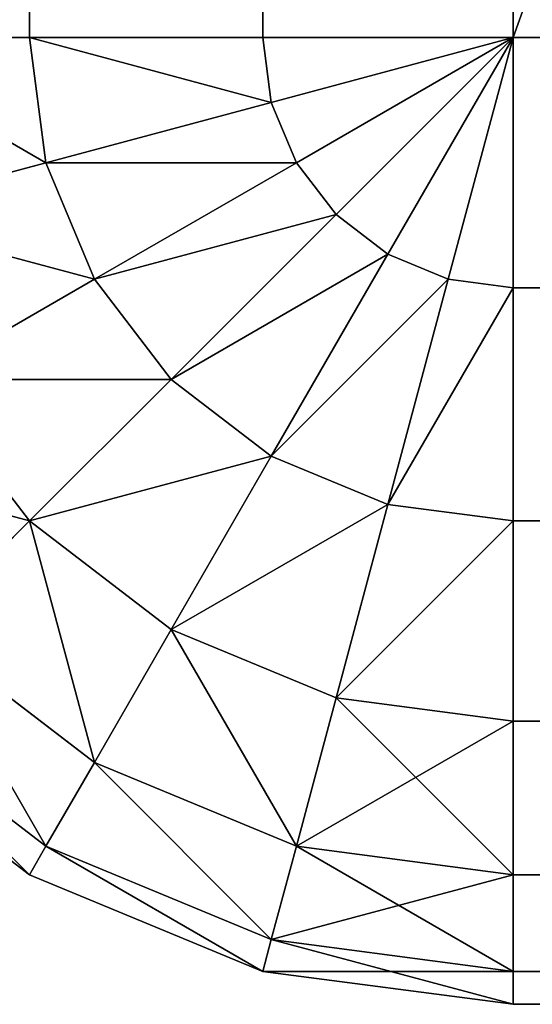
# Model space of a CAD drawing. Extents: x -7451 to -463, y -5032 to 2092.
# Drawn here: x -3646 to -3641, y 292 to 302 of the extents above; entities that cross this region are included whole.
import ezdxf

# ---------------------------------------------------------------- set-up
doc = ezdxf.new("R2010")
doc.units = 0
doc.header["$LTSCALE"] = 25.4
doc.layers.get('0').update_dxf_attribs({"color": 13, "linetype": 'CONTINUOUS'})

# ---------------------------------------------------------------- blocks, each defined once
blk = doc.blocks.new('GROUP_11')
at = {"color": 0}
for p, q in [((2.929, 1266.071, 90), (1.34, 1264, 90)), ((2.929, 1266.071, 90), (1.34, 1264, 90)), ((2.929, 1266.071, 430), (1.34, 1264, 430)), ((2.929, 1266.071, 430), (1.34, 1264, 430)), ((10, 1264, 81.34), (10, 1266.071, 82.929)), ((10, 1264, 438.66), (10, 1266.071, 437.071)), ((10, 1264, 81.34), (10, 1266.071, 82.929)), ((10, 1264, 438.66), (10, 1266.071, 437.071)), ((3.17, 1265.83, 87.412), (1.635, 1263.83, 87.412)), ((3.17, 1265.83, 87.412), (1.635, 1263.83, 87.412)), ((3.17, 1265.83, 432.588), (1.635, 1263.83, 432.588)), ((3.17, 1265.83, 432.588), (1.635, 1263.83, 432.588)), ((8.17, 1265.83, 82.929), (8.706, 1263.83, 81.34)), ((8.17, 1265.83, 82.929), (8.706, 1263.83, 81.34)), ((8.17, 1265.83, 437.071), (8.706, 1263.83, 438.66)), ((8.17, 1265.83, 437.071), (8.706, 1263.83, 438.66)), ((3.876, 1265.124, 85), (2.5, 1263.33, 85)), ((3.876, 1265.124, 85), (2.5, 1263.33, 85)), ((3.876, 1265.124, 435), (2.5, 1263.33, 435)), ((3.876, 1265.124, 435), (2.5, 1263.33, 435)), ((3.876, 1265.124, 85), (5, 1264, 82.929)), ((3.876, 1265.124, 85), (5, 1264, 82.929)), ((3.876, 1265.124, 435), (5, 1264, 437.071)), ((3.876, 1265.124, 435), (5, 1264, 437.071)), ((6.464, 1265.124, 82.929), (5, 1264, 82.929)), ((6.464, 1265.124, 82.929), (5, 1264, 82.929)), ((6.464, 1265.124, 437.071), (5, 1264, 437.071)), ((6.464, 1265.124, 437.071), (5, 1264, 437.071)), ((6.464, 1265.124, 82.929), (7.5, 1263.33, 81.34)), ((6.464, 1265.124, 82.929), (7.5, 1263.33, 81.34)), ((6.464, 1265.124, 437.071), (7.5, 1263.33, 438.66)), ((6.464, 1265.124, 437.071), (7.5, 1263.33, 438.66)), ((1.34, 1264, 90), (0.341, 1261.588, 90)), ((1.34, 1264, 90), (0.341, 1261.588, 90)), ((1.34, 1264, 430), (0.341, 1261.588, 430)), ((1.34, 1264, 430), (0.341, 1261.588, 430)), ((1.34, 1264, 90), (1.635, 1263.83, 87.412)), ((1.34, 1264, 90), (1.635, 1263.83, 87.412)), ((1.34, 1264, 430), (1.34, 1264, 90)), ((1.34, 1264, 430), (1.34, 1264, 90)), ((1.34, 1264, 430), (1.635, 1263.83, 432.588)), ((1.34, 1264, 430), (1.635, 1263.83, 432.588)), ((5, 1264, 82.929), (3.876, 1262.536, 82.929)), ((5, 1264, 82.929), (3.876, 1262.536, 82.929)), ((5, 1264, 437.071), (3.876, 1262.536, 437.071)), ((5, 1264, 437.071), (3.876, 1262.536, 437.071)), ((5, 1264, 82.929), (6.464, 1262.536, 81.34)), ((5, 1264, 82.929), (6.464, 1262.536, 81.34)), ((5, 1264, 437.071), (6.464, 1262.536, 438.66)), ((5, 1264, 437.071), (6.464, 1262.536, 438.66)), ((10, 1264, 81.34), (8.706, 1263.83, 81.34)), ((10, 1264, 81.34), (8.706, 1263.83, 81.34)), ((10, 1264, 438.66), (8.706, 1263.83, 438.66)), ((10, 1264, 438.66), (8.706, 1263.83, 438.66)), ((10, 1261.588, 80.341), (10, 1264, 81.34)), ((1390, 1264, 438.66), (10, 1264, 438.66)), ((1390, 1264, 438.66), (10, 1264, 438.66)), ((10, 1261.588, 439.659), (10, 1264, 438.66)), ((10, 1264, 81.34), (1390, 1264, 81.34)), ((10, 1261.588, 80.341), (10, 1264, 81.34)), ((10, 1264, 81.34), (1390, 1264, 81.34)), ((10, 1261.588, 439.659), (10, 1264, 438.66)), ((1.635, 1263.83, 87.412), (0.67, 1261.5, 87.412)), ((1.635, 1263.83, 87.412), (0.67, 1261.5, 87.412)), ((1.635, 1263.83, 432.588), (0.67, 1261.5, 432.588)), ((1.635, 1263.83, 432.588), (0.67, 1261.5, 432.588)), ((1.635, 1263.83, 87.412), (2.5, 1263.33, 85)), ((1.635, 1263.83, 87.412), (2.5, 1263.33, 85)), ((1.635, 1263.83, 432.588), (2.5, 1263.33, 435)), ((1.635, 1263.83, 432.588), (2.5, 1263.33, 435)), ((8.706, 1263.83, 81.34), (7.5, 1263.33, 81.34)), ((8.706, 1263.83, 81.34), (7.5, 1263.33, 81.34)), ((8.706, 1263.83, 438.66), (7.5, 1263.33, 438.66)), ((8.706, 1263.83, 438.66), (7.5, 1263.33, 438.66)), ((8.706, 1263.83, 81.34), (9.33, 1261.5, 80.341)), ((8.706, 1263.83, 81.34), (9.33, 1261.5, 80.341)), ((8.706, 1263.83, 438.66), (9.33, 1261.5, 439.659)), ((8.706, 1263.83, 438.66), (9.33, 1261.5, 439.659)), ((2.5, 1263.33, 85), (1.635, 1261.241, 85)), ((2.5, 1263.33, 85), (1.635, 1261.241, 85)), ((2.5, 1263.33, 435), (1.635, 1261.241, 435)), ((2.5, 1263.33, 435), (1.635, 1261.241, 435)), ((2.5, 1263.33, 85), (3.876, 1262.536, 82.929)), ((2.5, 1263.33, 85), (3.876, 1262.536, 82.929)), ((2.5, 1263.33, 435), (3.876, 1262.536, 437.071)), ((2.5, 1263.33, 435), (3.876, 1262.536, 437.071)), ((7.5, 1263.33, 81.34), (6.464, 1262.536, 81.34)), ((7.5, 1263.33, 81.34), (6.464, 1262.536, 81.34)), ((7.5, 1263.33, 438.66), (6.464, 1262.536, 438.66)), ((7.5, 1263.33, 438.66), (6.464, 1262.536, 438.66)), ((7.5, 1263.33, 81.34), (8.706, 1261.241, 80.341)), ((7.5, 1263.33, 81.34), (8.706, 1261.241, 80.341)), ((7.5, 1263.33, 438.66), (8.706, 1261.241, 439.659)), ((7.5, 1263.33, 438.66), (8.706, 1261.241, 439.659)), ((3.876, 1262.536, 82.929), (3.17, 1260.83, 82.929)), ((3.876, 1262.536, 82.929), (3.17, 1260.83, 82.929)), ((3.876, 1262.536, 437.071), (3.17, 1260.83, 437.071)), ((3.876, 1262.536, 437.071), (3.17, 1260.83, 437.071)), ((3.876, 1262.536, 82.929), (5.67, 1261.5, 81.34)), ((3.876, 1262.536, 82.929), (5.67, 1261.5, 81.34)), ((3.876, 1262.536, 437.071), (5.67, 1261.5, 438.66)), ((3.876, 1262.536, 437.071), (5.67, 1261.5, 438.66)), ((6.464, 1262.536, 81.34), (5.67, 1261.5, 81.34)), ((6.464, 1262.536, 81.34), (5.67, 1261.5, 81.34)), ((6.464, 1262.536, 438.66), (5.67, 1261.5, 438.66)), ((6.464, 1262.536, 438.66), (5.67, 1261.5, 438.66)), ((6.464, 1262.536, 81.34), (8.17, 1260.83, 80.341)), ((6.464, 1262.536, 81.34), (8.17, 1260.83, 80.341)), ((6.464, 1262.536, 438.66), (8.17, 1260.83, 439.659)), ((6.464, 1262.536, 438.66), (8.17, 1260.83, 439.659)), ((0.341, 1261.588, 90), (0, 1259, 90)), ((0.341, 1261.588, 90), (0, 1259, 90)), ((0.341, 1261.588, 430), (0, 1259, 430)), ((0.341, 1261.588, 430), (0, 1259, 430)), ((0.341, 1261.588, 90), (0.67, 1261.5, 87.412)), ((0.341, 1261.588, 90), (0.67, 1261.5, 87.412)), ((0.341, 1261.588, 430), (0.341, 1261.588, 90)), ((0.341, 1261.588, 430), (0.341, 1261.588, 90)), ((0.341, 1261.588, 430), (0.67, 1261.5, 432.588)), ((0.341, 1261.588, 430), (0.67, 1261.5, 432.588)), ((0.67, 1261.5, 87.412), (0.341, 1259, 87.412)), ((0.67, 1261.5, 87.412), (0.341, 1259, 87.412)), ((0.67, 1261.5, 432.588), (0.341, 1259, 432.588)), ((0.67, 1261.5, 432.588), (0.341, 1259, 432.588)), ((0.67, 1261.5, 87.412), (1.635, 1261.241, 85)), ((0.67, 1261.5, 87.412), (1.635, 1261.241, 85)), ((0.67, 1261.5, 432.588), (1.635, 1261.241, 435)), ((0.67, 1261.5, 432.588), (1.635, 1261.241, 435)), ((5.67, 1261.5, 81.34), (5.17, 1260.294, 81.34)), ((5.67, 1261.5, 81.34), (5.17, 1260.294, 81.34)), ((5.67, 1261.5, 438.66), (5.17, 1260.294, 438.66)), ((5.67, 1261.5, 438.66), (5.17, 1260.294, 438.66)), ((5.67, 1261.5, 81.34), (7.759, 1260.294, 80.341)), ((5.67, 1261.5, 81.34), (7.759, 1260.294, 80.341)), ((5.67, 1261.5, 438.66), (7.759, 1260.294, 439.659)), ((5.67, 1261.5, 438.66), (7.759, 1260.294, 439.659)), ((9.33, 1261.5, 80.341), (8.706, 1261.241, 80.341)), ((9.33, 1261.5, 80.341), (8.706, 1261.241, 80.341)), ((9.33, 1261.5, 439.659), (8.706, 1261.241, 439.659)), ((9.33, 1261.5, 439.659), (8.706, 1261.241, 439.659)), ((10, 1261.588, 80.341), (9.33, 1261.5, 80.341)), ((10, 1261.588, 80.341), (9.33, 1261.5, 80.341)), ((10, 1261.588, 439.659), (9.33, 1261.5, 439.659)), ((10, 1261.588, 439.659), (9.33, 1261.5, 439.659)), ((9.33, 1261.5, 80.341), (10, 1259, 80)), ((9.33, 1261.5, 80.341), (10, 1259, 80)), ((9.33, 1261.5, 439.659), (10, 1259, 440)), ((9.33, 1261.5, 439.659), (10, 1259, 440)), ((10, 1259, 80), (10, 1261.588, 80.341)), ((1390, 1261.588, 439.659), (10, 1261.588, 439.659)), ((10, 1259, 440), (10, 1261.588, 439.659)), ((1390, 1261.588, 439.659), (10, 1261.588, 439.659)), ((10, 1261.588, 80.341), (1390, 1261.588, 80.341)), ((10, 1259, 80), (10, 1261.588, 80.341)), ((10, 1261.588, 80.341), (1390, 1261.588, 80.341)), ((10, 1259, 440), (10, 1261.588, 439.659)), ((1.635, 1261.241, 85), (1.34, 1259, 85)), ((1.635, 1261.241, 85), (1.34, 1259, 85)), ((1.635, 1261.241, 435), (1.34, 1259, 435)), ((1.635, 1261.241, 435), (1.34, 1259, 435)), ((1.635, 1261.241, 85), (3.17, 1260.83, 82.929)), ((1.635, 1261.241, 85), (3.17, 1260.83, 82.929)), ((1.635, 1261.241, 435), (3.17, 1260.83, 437.071)), ((1.635, 1261.241, 435), (3.17, 1260.83, 437.071)), ((8.706, 1261.241, 80.341), (8.17, 1260.83, 80.341)), ((8.706, 1261.241, 80.341), (8.17, 1260.83, 80.341)), ((8.706, 1261.241, 439.659), (8.17, 1260.83, 439.659)), ((8.706, 1261.241, 439.659), (8.17, 1260.83, 439.659)), ((8.706, 1261.241, 80.341), (10, 1259, 80)), ((8.706, 1261.241, 80.341), (10, 1259, 80)), ((8.706, 1261.241, 439.659), (10, 1259, 440)), ((8.706, 1261.241, 439.659), (10, 1259, 440)), ((3.17, 1260.83, 82.929), (2.929, 1259, 82.929)), ((3.17, 1260.83, 82.929), (2.929, 1259, 82.929)), ((3.17, 1260.83, 437.071), (2.929, 1259, 437.071)), ((3.17, 1260.83, 437.071), (2.929, 1259, 437.071)), ((3.17, 1260.83, 82.929), (5.17, 1260.294, 81.34)), ((3.17, 1260.83, 82.929), (5.17, 1260.294, 81.34)), ((3.17, 1260.83, 437.071), (5.17, 1260.294, 438.66)), ((3.17, 1260.83, 437.071), (5.17, 1260.294, 438.66)), ((8.17, 1260.83, 80.341), (7.759, 1260.294, 80.341)), ((8.17, 1260.83, 80.341), (7.759, 1260.294, 80.341)), ((8.17, 1260.83, 439.659), (7.759, 1260.294, 439.659)), ((8.17, 1260.83, 439.659), (7.759, 1260.294, 439.659)), ((8.17, 1260.83, 80.341), (10, 1259, 80)), ((8.17, 1260.83, 80.341), (10, 1259, 80)), ((8.17, 1260.83, 439.659), (10, 1259, 440)), ((8.17, 1260.83, 439.659), (10, 1259, 440)), ((5.17, 1260.294, 81.34), (5, 1259, 81.34)), ((5.17, 1260.294, 81.34), (5, 1259, 81.34)), ((5.17, 1260.294, 438.66), (5, 1259, 438.66)), ((5.17, 1260.294, 438.66), (5, 1259, 438.66)), ((5.17, 1260.294, 81.34), (7.5, 1259.67, 80.341)), ((5.17, 1260.294, 81.34), (7.5, 1259.67, 80.341)), ((5.17, 1260.294, 438.66), (7.5, 1259.67, 439.659)), ((5.17, 1260.294, 438.66), (7.5, 1259.67, 439.659)), ((7.759, 1260.294, 80.341), (7.5, 1259.67, 80.341)), ((7.759, 1260.294, 80.341), (7.5, 1259.67, 80.341)), ((7.759, 1260.294, 439.659), (7.5, 1259.67, 439.659)), ((7.759, 1260.294, 439.659), (7.5, 1259.67, 439.659)), ((7.759, 1260.294, 80.341), (10, 1259, 80)), ((7.759, 1260.294, 80.341), (10, 1259, 80)), ((7.759, 1260.294, 439.659), (10, 1259, 440)), ((7.759, 1260.294, 439.659), (10, 1259, 440)), ((7.5, 1259.67, 80.341), (7.412, 1259, 80.341)), ((7.5, 1259.67, 80.341), (7.412, 1259, 80.341)), ((7.5, 1259.67, 439.659), (7.412, 1259, 439.659)), ((7.5, 1259.67, 439.659), (7.412, 1259, 439.659)), ((7.5, 1259.67, 80.341), (10, 1259, 80)), ((7.5, 1259.67, 80.341), (10, 1259, 80)), ((7.5, 1259.67, 439.659), (10, 1259, 440)), ((7.5, 1259.67, 439.659), (10, 1259, 440)), ((0, 790.403, 430), (0, 1259, 430)), ((0, 1259, 430), (0, 1259, 90)), ((0, 1259, 90), (0, 10, 90)), ((0, 1259, 90), (0.341, 1259, 87.412)), ((0, 1259, 430), (0.341, 1259, 432.588)), ((0, 790.403, 430), (0, 1259, 430)), ((0, 1259, 430), (0, 1259, 90)), ((0, 1259, 90), (0, 10, 90)), ((0, 1259, 90), (0.341, 1259, 87.412)), ((0, 1259, 430), (0.341, 1259, 432.588)), ((0.341, 1259, 87.412), (1.34, 1259, 85)), ((0.341, 792.369, 432.588), (0.341, 1259, 432.588)), ((0.341, 1259, 432.588), (1.34, 1259, 435)), ((0.341, 792.369, 432.588), (0.341, 1259, 432.588)), ((0.341, 1259, 87.412), (0.341, 10, 87.412)), ((0.341, 1259, 87.412), (0.341, 10, 87.412)), ((0.341, 1259, 87.412), (1.34, 1259, 85)), ((0.341, 1259, 432.588), (1.34, 1259, 435)), ((1.34, 1259, 85), (2.929, 1259, 82.929)), ((1.34, 1259, 435), (2.929, 1259, 437.071)), ((1.34, 794.201, 435), (1.34, 1259, 435)), ((1.34, 794.201, 435), (1.34, 1259, 435)), ((1.34, 1259, 85), (1.34, 10, 85)), ((1.34, 1259, 85), (1.34, 10, 85)), ((1.34, 1259, 85), (2.929, 1259, 82.929)), ((1.34, 1259, 435), (2.929, 1259, 437.071)), ((2.929, 1259, 82.929), (5, 1259, 81.34)), ((2.929, 795.775, 437.071), (2.929, 1259, 437.071)), ((2.929, 1259, 437.071), (5, 1259, 438.66)), ((2.929, 795.775, 437.071), (2.929, 1259, 437.071)), ((2.929, 1259, 82.929), (2.929, 10, 82.929)), ((2.929, 1259, 82.929), (5, 1259, 81.34)), ((2.929, 1259, 82.929), (2.929, 10, 82.929)), ((2.929, 1259, 437.071), (5, 1259, 438.66)), ((5, 1259, 81.34), (7.412, 1259, 80.341)), ((5, 1259, 438.66), (7.412, 1259, 439.659)), ((5, 796.982, 438.66), (5, 1259, 438.66)), ((5, 796.982, 438.66), (5, 1259, 438.66)), ((5, 1259, 81.34), (5, 10, 81.34)), ((5, 1259, 81.34), (5, 10, 81.34)), ((5, 1259, 81.34), (7.412, 1259, 80.341)), ((5, 1259, 438.66), (7.412, 1259, 439.659)), ((7.412, 1259, 80.341), (10, 1259, 80)), ((7.412, 1259, 439.659), (10, 1259, 440)), ((7.412, 797.741, 439.659), (7.412, 1259, 439.659)), ((7.412, 797.741, 439.659), (7.412, 1259, 439.659)), ((7.412, 1259, 80.341), (7.412, 10, 80.341)), ((7.412, 1259, 80.341), (10, 1259, 80)), ((7.412, 1259, 80.341), (7.412, 10, 80.341)), ((7.412, 1259, 439.659), (10, 1259, 440)), ((10, 1259, 440), (1390, 1259, 440)), ((10, 1259, 440), (10, 798, 440)), ((10, 10, 80), (10, 1259, 80)), ((1390, 1259, 80), (10, 1259, 80)), ((10, 1259, 440), (10, 798, 440)), ((10, 1259, 440), (1390, 1259, 440)), ((10, 10, 80), (10, 1259, 80)), ((1390, 1259, 80), (10, 1259, 80))]:
    blk.add_line(p, q, dxfattribs=at)
mesh = blk.add_polyface(dxfattribs=at)
corners = [(3.876, 1265.124, 85), (6.464, 1265.124, 82.929), (5, 1264, 82.929), (5.67, 1266.5, 85)]
mesh.append_faces([[corners[k] for k in face] for face in [(0, 1, 2), (1, 0, 3)]], dxfattribs={"vtx0": -1, "color": 0})
mesh = blk.add_polyface(dxfattribs=at)
corners = [(5, 1264, 437.071), (5.67, 1266.5, 435), (3.876, 1265.124, 435), (6.464, 1265.124, 437.071)]
mesh.append_faces([[corners[k] for k in face] for face in [(0, 1, 2), (1, 0, 3)]], dxfattribs={"vtx0": -1, "color": 0})
mesh = blk.add_polyface(dxfattribs=at)
corners = [(1.34, 1264, 90), (3.17, 1265.83, 87.412), (1.635, 1263.83, 87.412), (2.929, 1266.071, 90)]
mesh.append_faces([[corners[k] for k in face] for face in [(0, 1, 2), (1, 0, 3)]], dxfattribs={"vtx0": -1, "color": 0})
mesh = blk.add_polyface(dxfattribs=at)
corners = [(1.34, 1264, 430), (2.929, 1266.071, 90), (1.34, 1264, 90), (2.929, 1266.071, 430)]
mesh.append_faces([[corners[k] for k in face] for face in [(0, 1, 2), (1, 0, 3)]], dxfattribs={"vtx0": -1, "color": 0})
mesh = blk.add_polyface(dxfattribs=at)
corners = [(3.17, 1265.83, 432.588), (1.34, 1264, 430), (1.635, 1263.83, 432.588), (2.929, 1266.071, 430)]
mesh.append_faces([[corners[k] for k in face] for face in [(0, 1, 2), (1, 0, 3)]], dxfattribs={"vtx0": -1, "color": 0})
mesh = blk.add_polyface(dxfattribs=at)
corners = [(10, 1266.071, 82.929), (8.706, 1263.83, 81.34), (8.17, 1265.83, 82.929), (10, 1264, 81.34)]
mesh.append_faces([[corners[k] for k in face] for face in [(0, 1, 2), (1, 0, 3)]], dxfattribs={"vtx0": -1, "color": 0})
mesh = blk.add_polyface(dxfattribs=at)
corners = [(8.706, 1263.83, 438.66), (10, 1266.071, 437.071), (8.17, 1265.83, 437.071), (10, 1264, 438.66)]
mesh.append_faces([[corners[k] for k in face] for face in [(0, 1, 2), (1, 0, 3)]], dxfattribs={"vtx0": -1, "color": 0})
mesh = blk.add_polyface(dxfattribs=at)
corners = [(10, 1264, 438.66), (1390, 1266.071, 437.071), (10, 1266.071, 437.071), (1390, 1264, 438.66)]
mesh.append_faces([[corners[k] for k in face] for face in [(0, 1, 2), (1, 0, 3)]], dxfattribs={"vtx0": -1, "color": 0})
mesh = blk.add_polyface(dxfattribs=at)
corners = [(1390, 1266.071, 82.929), (10, 1264, 81.34), (10, 1266.071, 82.929), (1390, 1264, 81.34)]
mesh.append_faces([[corners[k] for k in face] for face in [(0, 1, 2), (1, 0, 3)]], dxfattribs={"vtx0": -1, "color": 0})
mesh = blk.add_polyface(dxfattribs=at)
corners = [(1.635, 1263.83, 87.412), (3.876, 1265.124, 85), (2.5, 1263.33, 85), (3.17, 1265.83, 87.412)]
mesh.append_faces([[corners[k] for k in face] for face in [(0, 1, 2), (1, 0, 3)]], dxfattribs={"vtx0": -1, "color": 0})
mesh = blk.add_polyface(dxfattribs=at)
corners = [(3.876, 1265.124, 435), (1.635, 1263.83, 432.588), (2.5, 1263.33, 435), (3.17, 1265.83, 432.588)]
mesh.append_faces([[corners[k] for k in face] for face in [(0, 1, 2), (1, 0, 3)]], dxfattribs={"vtx0": -1, "color": 0})
mesh = blk.add_polyface(dxfattribs=at)
corners = [(8.17, 1265.83, 82.929), (7.5, 1263.33, 81.34), (6.464, 1265.124, 82.929), (8.706, 1263.83, 81.34)]
mesh.append_faces([[corners[k] for k in face] for face in [(0, 1, 2), (1, 0, 3)]], dxfattribs={"vtx0": -1, "color": 0})
mesh = blk.add_polyface(dxfattribs=at)
corners = [(7.5, 1263.33, 438.66), (8.17, 1265.83, 437.071), (6.464, 1265.124, 437.071), (8.706, 1263.83, 438.66)]
mesh.append_faces([[corners[k] for k in face] for face in [(0, 1, 2), (1, 0, 3)]], dxfattribs={"vtx0": -1, "color": 0})
mesh = blk.add_polyface(dxfattribs=at)
corners = [(2.5, 1263.33, 85), (5, 1264, 82.929), (3.876, 1262.536, 82.929), (3.876, 1265.124, 85)]
mesh.append_faces([[corners[k] for k in face] for face in [(0, 1, 2), (1, 0, 3)]], dxfattribs={"vtx0": -1, "color": 0})
mesh = blk.add_polyface(dxfattribs=at)
corners = [(5, 1264, 437.071), (2.5, 1263.33, 435), (3.876, 1262.536, 437.071), (3.876, 1265.124, 435)]
mesh.append_faces([[corners[k] for k in face] for face in [(0, 1, 2), (1, 0, 3)]], dxfattribs={"vtx0": -1, "color": 0})
mesh = blk.add_polyface(dxfattribs=at)
corners = [(6.464, 1265.124, 82.929), (6.464, 1262.536, 81.34), (5, 1264, 82.929), (7.5, 1263.33, 81.34)]
mesh.append_faces([[corners[k] for k in face] for face in [(0, 1, 2), (1, 0, 3)]], dxfattribs={"vtx0": -1, "color": 0})
mesh = blk.add_polyface(dxfattribs=at)
corners = [(6.464, 1262.536, 438.66), (6.464, 1265.124, 437.071), (5, 1264, 437.071), (7.5, 1263.33, 438.66)]
mesh.append_faces([[corners[k] for k in face] for face in [(0, 1, 2), (1, 0, 3)]], dxfattribs={"vtx0": -1, "color": 0})
mesh = blk.add_polyface(dxfattribs=at)
corners = [(0.341, 1261.588, 90), (1.635, 1263.83, 87.412), (0.67, 1261.5, 87.412), (1.34, 1264, 90)]
mesh.append_faces([[corners[k] for k in face] for face in [(0, 1, 2), (1, 0, 3)]], dxfattribs={"vtx0": -1, "color": 0})
mesh = blk.add_polyface(dxfattribs=at)
corners = [(0.341, 1261.588, 430), (1.34, 1264, 90), (0.341, 1261.588, 90), (1.34, 1264, 430)]
mesh.append_faces([[corners[k] for k in face] for face in [(0, 1, 2), (1, 0, 3)]], dxfattribs={"vtx0": -1, "color": 0})
mesh = blk.add_polyface(dxfattribs=at)
corners = [(1.635, 1263.83, 432.588), (0.341, 1261.588, 430), (0.67, 1261.5, 432.588), (1.34, 1264, 430)]
mesh.append_faces([[corners[k] for k in face] for face in [(0, 1, 2), (1, 0, 3)]], dxfattribs={"vtx0": -1, "color": 0})
mesh = blk.add_polyface(dxfattribs=at)
corners = [(5, 1264, 82.929), (5.67, 1261.5, 81.34), (3.876, 1262.536, 82.929), (6.464, 1262.536, 81.34)]
mesh.append_faces([[corners[k] for k in face] for face in [(0, 1, 2), (1, 0, 3)]], dxfattribs={"vtx0": -1, "color": 0})
mesh = blk.add_polyface(dxfattribs=at)
corners = [(5.67, 1261.5, 438.66), (5, 1264, 437.071), (3.876, 1262.536, 437.071), (6.464, 1262.536, 438.66)]
mesh.append_faces([[corners[k] for k in face] for face in [(0, 1, 2), (1, 0, 3)]], dxfattribs={"vtx0": -1, "color": 0})
mesh = blk.add_polyface(dxfattribs=at)
corners = [(10, 1264, 81.34), (9.33, 1261.5, 80.341), (8.706, 1263.83, 81.34), (10, 1261.588, 80.341)]
mesh.append_faces([[corners[k] for k in face] for face in [(0, 1, 2), (1, 0, 3)]], dxfattribs={"vtx0": -1, "color": 0})
mesh = blk.add_polyface(dxfattribs=at)
corners = [(9.33, 1261.5, 439.659), (10, 1264, 438.66), (8.706, 1263.83, 438.66), (10, 1261.588, 439.659)]
mesh.append_faces([[corners[k] for k in face] for face in [(0, 1, 2), (1, 0, 3)]], dxfattribs={"vtx0": -1, "color": 0})
mesh = blk.add_polyface(dxfattribs=at)
corners = [(10, 1261.588, 439.659), (1390, 1264, 438.66), (10, 1264, 438.66), (1390, 1261.588, 439.659)]
mesh.append_faces([[corners[k] for k in face] for face in [(0, 1, 2), (1, 0, 3)]], dxfattribs={"vtx0": -1, "color": 0})
mesh = blk.add_polyface(dxfattribs=at)
corners = [(1390, 1264, 81.34), (10, 1261.588, 80.341), (10, 1264, 81.34), (1390, 1261.588, 80.341)]
mesh.append_faces([[corners[k] for k in face] for face in [(0, 1, 2), (1, 0, 3)]], dxfattribs={"vtx0": -1, "color": 0})
mesh = blk.add_polyface(dxfattribs=at)
corners = [(0.67, 1261.5, 87.412), (2.5, 1263.33, 85), (1.635, 1261.241, 85), (1.635, 1263.83, 87.412)]
mesh.append_faces([[corners[k] for k in face] for face in [(0, 1, 2), (1, 0, 3)]], dxfattribs={"vtx0": -1, "color": 0})
mesh = blk.add_polyface(dxfattribs=at)
corners = [(2.5, 1263.33, 435), (0.67, 1261.5, 432.588), (1.635, 1261.241, 435), (1.635, 1263.83, 432.588)]
mesh.append_faces([[corners[k] for k in face] for face in [(0, 1, 2), (1, 0, 3)]], dxfattribs={"vtx0": -1, "color": 0})
mesh = blk.add_polyface(dxfattribs=at)
corners = [(8.706, 1263.83, 81.34), (8.706, 1261.241, 80.341), (7.5, 1263.33, 81.34), (9.33, 1261.5, 80.341)]
mesh.append_faces([[corners[k] for k in face] for face in [(0, 1, 2), (1, 0, 3)]], dxfattribs={"vtx0": -1, "color": 0})
mesh = blk.add_polyface(dxfattribs=at)
corners = [(8.706, 1261.241, 439.659), (8.706, 1263.83, 438.66), (7.5, 1263.33, 438.66), (9.33, 1261.5, 439.659)]
mesh.append_faces([[corners[k] for k in face] for face in [(0, 1, 2), (1, 0, 3)]], dxfattribs={"vtx0": -1, "color": 0})
mesh = blk.add_polyface(dxfattribs=at)
corners = [(1.635, 1261.241, 85), (3.876, 1262.536, 82.929), (3.17, 1260.83, 82.929), (2.5, 1263.33, 85)]
mesh.append_faces([[corners[k] for k in face] for face in [(0, 1, 2), (1, 0, 3)]], dxfattribs={"vtx0": -1, "color": 0})
mesh = blk.add_polyface(dxfattribs=at)
corners = [(3.876, 1262.536, 437.071), (1.635, 1261.241, 435), (3.17, 1260.83, 437.071), (2.5, 1263.33, 435)]
mesh.append_faces([[corners[k] for k in face] for face in [(0, 1, 2), (1, 0, 3)]], dxfattribs={"vtx0": -1, "color": 0})
mesh = blk.add_polyface(dxfattribs=at)
corners = [(7.5, 1263.33, 81.34), (8.17, 1260.83, 80.341), (6.464, 1262.536, 81.34), (8.706, 1261.241, 80.341)]
mesh.append_faces([[corners[k] for k in face] for face in [(0, 1, 2), (1, 0, 3)]], dxfattribs={"vtx0": -1, "color": 0})
mesh = blk.add_polyface(dxfattribs=at)
corners = [(8.17, 1260.83, 439.659), (7.5, 1263.33, 438.66), (6.464, 1262.536, 438.66), (8.706, 1261.241, 439.659)]
mesh.append_faces([[corners[k] for k in face] for face in [(0, 1, 2), (1, 0, 3)]], dxfattribs={"vtx0": -1, "color": 0})
mesh = blk.add_polyface(dxfattribs=at)
corners = [(3.876, 1262.536, 82.929), (5.17, 1260.294, 81.34), (3.17, 1260.83, 82.929), (5.67, 1261.5, 81.34)]
mesh.append_faces([[corners[k] for k in face] for face in [(0, 1, 2), (1, 0, 3)]], dxfattribs={"vtx0": -1, "color": 0})
mesh = blk.add_polyface(dxfattribs=at)
corners = [(5.17, 1260.294, 438.66), (3.876, 1262.536, 437.071), (3.17, 1260.83, 437.071), (5.67, 1261.5, 438.66)]
mesh.append_faces([[corners[k] for k in face] for face in [(0, 1, 2), (1, 0, 3)]], dxfattribs={"vtx0": -1, "color": 0})
mesh = blk.add_polyface(dxfattribs=at)
corners = [(6.464, 1262.536, 81.34), (7.759, 1260.294, 80.341), (5.67, 1261.5, 81.34), (8.17, 1260.83, 80.341)]
mesh.append_faces([[corners[k] for k in face] for face in [(0, 1, 2), (1, 0, 3)]], dxfattribs={"vtx0": -1, "color": 0})
mesh = blk.add_polyface(dxfattribs=at)
corners = [(7.759, 1260.294, 439.659), (6.464, 1262.536, 438.66), (5.67, 1261.5, 438.66), (8.17, 1260.83, 439.659)]
mesh.append_faces([[corners[k] for k in face] for face in [(0, 1, 2), (1, 0, 3)]], dxfattribs={"vtx0": -1, "color": 0})
mesh = blk.add_polyface(dxfattribs=at)
corners = [(0, 1259, 90), (0.67, 1261.5, 87.412), (0.341, 1259, 87.412), (0.341, 1261.588, 90)]
mesh.append_faces([[corners[k] for k in face] for face in [(0, 1, 2), (1, 0, 3)]], dxfattribs={"vtx0": -1, "color": 0})
mesh = blk.add_polyface(dxfattribs=at)
corners = [(0, 1259, 430), (0.341, 1261.588, 90), (0, 1259, 90), (0.341, 1261.588, 430)]
mesh.append_faces([[corners[k] for k in face] for face in [(0, 1, 2), (1, 0, 3)]], dxfattribs={"vtx0": -1, "color": 0})
mesh = blk.add_polyface(dxfattribs=at)
corners = [(0.341, 1259, 432.588), (0.341, 1261.588, 430), (0, 1259, 430), (0.67, 1261.5, 432.588)]
mesh.append_faces([[corners[k] for k in face] for face in [(0, 1, 2), (1, 0, 3)]], dxfattribs={"vtx0": -1, "color": 0})
mesh = blk.add_polyface(dxfattribs=at)
corners = [(0.341, 1259, 87.412), (1.635, 1261.241, 85), (1.34, 1259, 85), (0.67, 1261.5, 87.412)]
mesh.append_faces([[corners[k] for k in face] for face in [(0, 1, 2), (1, 0, 3)]], dxfattribs={"vtx0": -1, "color": 0})
mesh = blk.add_polyface(dxfattribs=at)
corners = [(1.34, 1259, 435), (0.67, 1261.5, 432.588), (0.341, 1259, 432.588), (1.635, 1261.241, 435)]
mesh.append_faces([[corners[k] for k in face] for face in [(0, 1, 2), (1, 0, 3)]], dxfattribs={"vtx0": -1, "color": 0})
mesh = blk.add_polyface(dxfattribs=at)
corners = [(5.67, 1261.5, 81.34), (7.5, 1259.67, 80.341), (5.17, 1260.294, 81.34), (7.759, 1260.294, 80.341)]
mesh.append_faces([[corners[k] for k in face] for face in [(0, 1, 2), (1, 0, 3)]], dxfattribs={"vtx0": -1, "color": 0})
mesh = blk.add_polyface(dxfattribs=at)
corners = [(7.5, 1259.67, 439.659), (5.67, 1261.5, 438.66), (5.17, 1260.294, 438.66), (7.759, 1260.294, 439.659)]
mesh.append_faces([[corners[k] for k in face] for face in [(0, 1, 2), (1, 0, 3)]], dxfattribs={"vtx0": -1, "color": 0})
mesh = blk.add_polyface(dxfattribs=at)
corners = [(10, 1259, 80), (8.706, 1261.241, 80.341), (9.33, 1261.5, 80.341)]
mesh.append_faces([[corners[k] for k in face] for face in [(0, 1, 2)]], dxfattribs={"color": 0})
mesh = blk.add_polyface(dxfattribs=at)
corners = [(10, 1259, 440), (9.33, 1261.5, 439.659), (8.706, 1261.241, 439.659)]
mesh.append_faces([[corners[k] for k in face] for face in [(0, 1, 2)]], dxfattribs={"color": 0})
mesh = blk.add_polyface(dxfattribs=at)
corners = [(10, 1259, 80), (9.33, 1261.5, 80.341), (10, 1261.588, 80.341)]
mesh.append_faces([[corners[k] for k in face] for face in [(0, 1, 2)]], dxfattribs={"color": 0})
mesh = blk.add_polyface(dxfattribs=at)
corners = [(10, 1259, 440), (10, 1261.588, 439.659), (9.33, 1261.5, 439.659)]
mesh.append_faces([[corners[k] for k in face] for face in [(0, 1, 2)]], dxfattribs={"color": 0})
mesh = blk.add_polyface(dxfattribs=at)
corners = [(10, 1259, 440), (1390, 1261.588, 439.659), (10, 1261.588, 439.659), (1390, 1259, 440)]
mesh.append_faces([[corners[k] for k in face] for face in [(0, 1, 2), (1, 0, 3)]], dxfattribs={"vtx0": -1, "color": 0})
mesh = blk.add_polyface(dxfattribs=at)
corners = [(1390, 1261.588, 80.341), (10, 1259, 80), (10, 1261.588, 80.341), (1390, 1259, 80)]
mesh.append_faces([[corners[k] for k in face] for face in [(0, 1, 2), (1, 0, 3)]], dxfattribs={"vtx0": -1, "color": 0})
mesh = blk.add_polyface(dxfattribs=at)
corners = [(1.34, 1259, 85), (3.17, 1260.83, 82.929), (2.929, 1259, 82.929), (1.635, 1261.241, 85)]
mesh.append_faces([[corners[k] for k in face] for face in [(0, 1, 2), (1, 0, 3)]], dxfattribs={"vtx0": -1, "color": 0})
mesh = blk.add_polyface(dxfattribs=at)
corners = [(2.929, 1259, 437.071), (1.635, 1261.241, 435), (1.34, 1259, 435), (3.17, 1260.83, 437.071)]
mesh.append_faces([[corners[k] for k in face] for face in [(0, 1, 2), (1, 0, 3)]], dxfattribs={"vtx0": -1, "color": 0})
mesh = blk.add_polyface(dxfattribs=at)
corners = [(10, 1259, 80), (8.17, 1260.83, 80.341), (8.706, 1261.241, 80.341)]
mesh.append_faces([[corners[k] for k in face] for face in [(0, 1, 2)]], dxfattribs={"color": 0})
mesh = blk.add_polyface(dxfattribs=at)
corners = [(10, 1259, 440), (8.706, 1261.241, 439.659), (8.17, 1260.83, 439.659)]
mesh.append_faces([[corners[k] for k in face] for face in [(0, 1, 2)]], dxfattribs={"color": 0})
mesh = blk.add_polyface(dxfattribs=at)
corners = [(3.17, 1260.83, 82.929), (5, 1259, 81.34), (2.929, 1259, 82.929), (5.17, 1260.294, 81.34)]
mesh.append_faces([[corners[k] for k in face] for face in [(0, 1, 2), (1, 0, 3)]], dxfattribs={"vtx0": -1, "color": 0})
mesh = blk.add_polyface(dxfattribs=at)
corners = [(5, 1259, 438.66), (3.17, 1260.83, 437.071), (2.929, 1259, 437.071), (5.17, 1260.294, 438.66)]
mesh.append_faces([[corners[k] for k in face] for face in [(0, 1, 2), (1, 0, 3)]], dxfattribs={"vtx0": -1, "color": 0})
mesh = blk.add_polyface(dxfattribs=at)
corners = [(10, 1259, 80), (7.759, 1260.294, 80.341), (8.17, 1260.83, 80.341)]
mesh.append_faces([[corners[k] for k in face] for face in [(0, 1, 2)]], dxfattribs={"color": 0})
mesh = blk.add_polyface(dxfattribs=at)
corners = [(10, 1259, 440), (8.17, 1260.83, 439.659), (7.759, 1260.294, 439.659)]
mesh.append_faces([[corners[k] for k in face] for face in [(0, 1, 2)]], dxfattribs={"color": 0})
mesh = blk.add_polyface(dxfattribs=at)
corners = [(5.17, 1260.294, 81.34), (7.412, 1259, 80.341), (5, 1259, 81.34), (7.5, 1259.67, 80.341)]
mesh.append_faces([[corners[k] for k in face] for face in [(0, 1, 2), (1, 0, 3)]], dxfattribs={"vtx0": -1, "color": 0})
mesh = blk.add_polyface(dxfattribs=at)
corners = [(7.412, 1259, 439.659), (5.17, 1260.294, 438.66), (5, 1259, 438.66), (7.5, 1259.67, 439.659)]
mesh.append_faces([[corners[k] for k in face] for face in [(0, 1, 2), (1, 0, 3)]], dxfattribs={"vtx0": -1, "color": 0})
mesh = blk.add_polyface(dxfattribs=at)
corners = [(10, 1259, 80), (7.5, 1259.67, 80.341), (7.759, 1260.294, 80.341)]
mesh.append_faces([[corners[k] for k in face] for face in [(0, 1, 2)]], dxfattribs={"color": 0})
mesh = blk.add_polyface(dxfattribs=at)
corners = [(10, 1259, 440), (7.759, 1260.294, 439.659), (7.5, 1259.67, 439.659)]
mesh.append_faces([[corners[k] for k in face] for face in [(0, 1, 2)]], dxfattribs={"color": 0})
mesh = blk.add_polyface(dxfattribs=at)
corners = [(10, 1259, 80), (7.412, 1259, 80.341), (7.5, 1259.67, 80.341)]
mesh.append_faces([[corners[k] for k in face] for face in [(0, 1, 2)]], dxfattribs={"color": 0})
mesh = blk.add_polyface(dxfattribs=at)
corners = [(10, 1259, 440), (7.5, 1259.67, 439.659), (7.412, 1259, 439.659)]
mesh.append_faces([[corners[k] for k in face] for face in [(0, 1, 2)]], dxfattribs={"color": 0})
mesh = blk.add_polyface(dxfattribs=at)
corners = [(0, 10, 430), (0, 1259, 90), (0, 10, 90), (0, 478.597, 430), (0, 790.403, 430), (0, 606.597, 890), (0, 662.403, 890), (0, 1259, 430)]
mesh.append_faces([[corners[k] for k in face] for face in [(0, 1, 2), (4, 5, 6), (1, 4, 7)]], dxfattribs={"vtx0": -1, "color": 0})
mesh.append_faces([[corners[k] for k in face] for face in [(1, 3, 4)]], dxfattribs={"vtx0": -1, "vtx1": -1, "vtx2": -1, "color": 0})
mesh.append_faces([[corners[k] for k in face] for face in [(1, 0, 3), (4, 3, 5)]], dxfattribs={"vtx0": -1, "vtx2": -1, "color": 0})
mesh = blk.add_polyface(dxfattribs=at)
corners = [(0.341, 792.369, 432.588), (0, 1259, 430), (0, 790.403, 430), (0.341, 1259, 432.588)]
mesh.append_faces([[corners[k] for k in face] for face in [(0, 1, 2), (1, 0, 3)]], dxfattribs={"vtx0": -1, "color": 0})
mesh = blk.add_polyface(dxfattribs=at)
corners = [(0, 10, 90), (0.341, 1259, 87.412), (0.341, 10, 87.412), (0, 1259, 90)]
mesh.append_faces([[corners[k] for k in face] for face in [(0, 1, 2), (1, 0, 3)]], dxfattribs={"vtx0": -1, "color": 0})
mesh = blk.add_polyface(dxfattribs=at)
corners = [(1.34, 794.201, 435), (0.341, 1259, 432.588), (0.341, 792.369, 432.588), (1.34, 1259, 435)]
mesh.append_faces([[corners[k] for k in face] for face in [(0, 1, 2), (1, 0, 3)]], dxfattribs={"vtx0": -1, "color": 0})
mesh = blk.add_polyface(dxfattribs=at)
corners = [(0.341, 10, 87.412), (1.34, 1259, 85), (1.34, 10, 85), (0.341, 1259, 87.412)]
mesh.append_faces([[corners[k] for k in face] for face in [(0, 1, 2), (1, 0, 3)]], dxfattribs={"vtx0": -1, "color": 0})
mesh = blk.add_polyface(dxfattribs=at)
corners = [(2.929, 795.775, 437.071), (1.34, 1259, 435), (1.34, 794.201, 435), (2.929, 1259, 437.071)]
mesh.append_faces([[corners[k] for k in face] for face in [(0, 1, 2), (1, 0, 3)]], dxfattribs={"vtx0": -1, "color": 0})
mesh = blk.add_polyface(dxfattribs=at)
corners = [(1.34, 10, 85), (2.929, 1259, 82.929), (2.929, 10, 82.929), (1.34, 1259, 85)]
mesh.append_faces([[corners[k] for k in face] for face in [(0, 1, 2), (1, 0, 3)]], dxfattribs={"vtx0": -1, "color": 0})
mesh = blk.add_polyface(dxfattribs=at)
corners = [(5, 796.982, 438.66), (2.929, 1259, 437.071), (2.929, 795.775, 437.071), (5, 1259, 438.66)]
mesh.append_faces([[corners[k] for k in face] for face in [(0, 1, 2), (1, 0, 3)]], dxfattribs={"vtx0": -1, "color": 0})
mesh = blk.add_polyface(dxfattribs=at)
corners = [(5, 1259, 81.34), (2.929, 10, 82.929), (2.929, 1259, 82.929), (5, 10, 81.34)]
mesh.append_faces([[corners[k] for k in face] for face in [(0, 1, 2), (1, 0, 3)]], dxfattribs={"vtx0": -1, "color": 0})
mesh = blk.add_polyface(dxfattribs=at)
corners = [(7.412, 797.741, 439.659), (5, 1259, 438.66), (5, 796.982, 438.66), (7.412, 1259, 439.659)]
mesh.append_faces([[corners[k] for k in face] for face in [(0, 1, 2), (1, 0, 3)]], dxfattribs={"vtx0": -1, "color": 0})
mesh = blk.add_polyface(dxfattribs=at)
corners = [(7.412, 1259, 80.341), (5, 10, 81.34), (5, 1259, 81.34), (7.412, 10, 80.341)]
mesh.append_faces([[corners[k] for k in face] for face in [(0, 1, 2), (1, 0, 3)]], dxfattribs={"vtx0": -1, "color": 0})
mesh = blk.add_polyface(dxfattribs=at)
corners = [(10, 798, 440), (7.412, 1259, 439.659), (7.412, 797.741, 439.659), (10, 1259, 440)]
mesh.append_faces([[corners[k] for k in face] for face in [(0, 1, 2), (1, 0, 3)]], dxfattribs={"vtx0": -1, "color": 0})
mesh = blk.add_polyface(dxfattribs=at)
corners = [(10, 1259, 80), (7.412, 10, 80.341), (7.412, 1259, 80.341), (10, 10, 80)]
mesh.append_faces([[corners[k] for k in face] for face in [(0, 1, 2), (1, 0, 3)]], dxfattribs={"vtx0": -1, "color": 0})
mesh = blk.add_polyface(dxfattribs=at)
corners = [(10, 798, 440), (1390, 1259, 440), (10, 1259, 440), (1390, 798, 440)]
mesh.append_faces([[corners[k] for k in face] for face in [(0, 1, 2), (1, 0, 3)]], dxfattribs={"vtx0": -1, "color": 0})
mesh = blk.add_polyface(dxfattribs=at)
corners = [(10, 1259, 80), (38, 1249, 80), (10, 10, 80), (1390, 1259, 80), (1362, 1249, 80), (1362, 20, 80), (38, 20, 80), (1390, 10, 80)]
mesh.append_faces([[corners[k] for k in face] for face in [(0, 1, 2), (1, 3, 4), (4, 3, 5), (2, 6, 7), (6, 2, 1), (7, 5, 3)]], dxfattribs={"vtx0": -1, "vtx1": -1, "color": 0})
mesh.append_faces([[corners[k] for k in face] for face in [(1, 0, 3), (7, 6, 5)]], dxfattribs={"vtx0": -1, "vtx2": -1, "color": 0})
blk = doc.blocks.new('GROUP_10')
at = {"color": 0}
blk.add_blockref('GROUP_11', (0, 0, 20), dxfattribs=at)

msp = doc.modelspace()

# ---------------------------------------------------------------- block references
at = {"color": 55, "rotation": 89.99999999999696}
msp.add_blockref('GROUP_10', (-2382.189, 292.108), dxfattribs=at)

doc.saveas('drawing.dxf')
